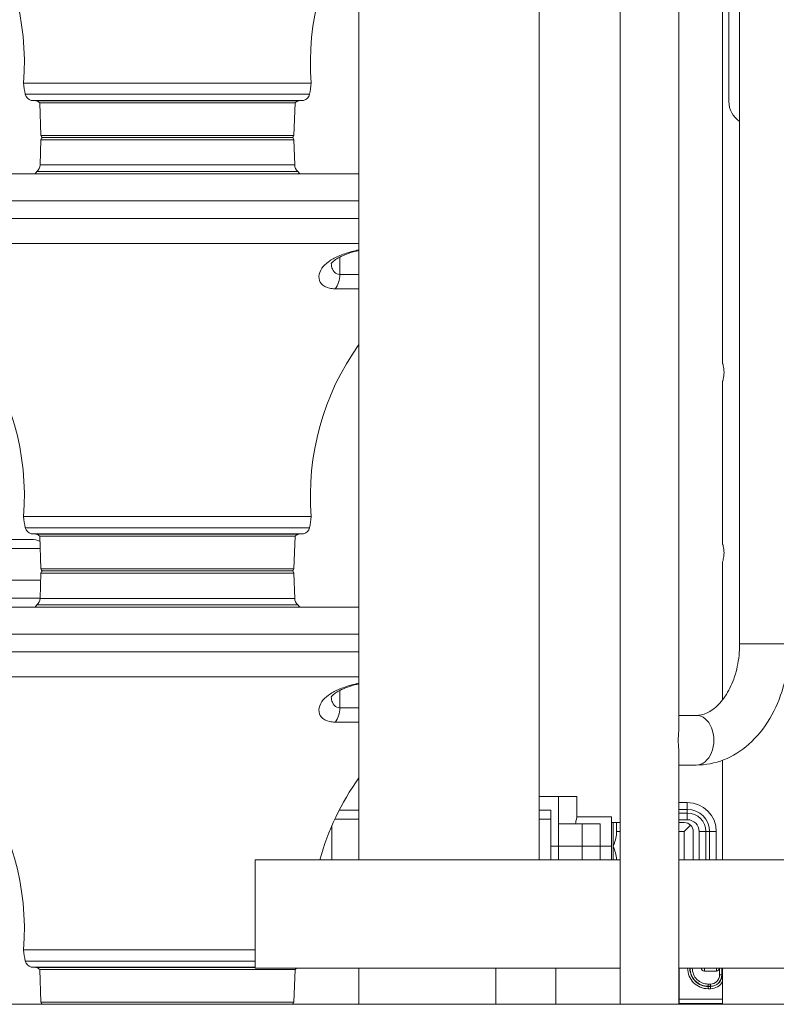
# Model space of a CAD drawing. Extents: x 0 to 25200, y -53460 to 17820.
# Drawn here: x 6789 to 7322, y -14336 to -13643 of the extents above; entities that cross this region are included whole.
import ezdxf

# ---------------------------------------------------------------- set-up
doc = ezdxf.new("R2010")
doc.units = 0
doc.header["$MEASUREMENT"] = 0
doc.header["$PDMODE"] = 1
doc.layers.get('0').update_dxf_attribs({"linetype": 'CONTINUOUS'})
doc.layers.get('DefPoints').update_dxf_attribs({"linetype": 'CONTINUOUS'})
for name, color, linetype, lineweight in [('FRAM3', 1, 'CONTINUOUS', 50), ('外形線', 7, 'CONTINUOUS', 18), ('寸法線', 3, 'CONTINUOUS', 18)]:
    doc.layers.add(name, color=color, linetype=linetype, lineweight=lineweight)
doc.styles.get("Standard").update_dxf_attribs({"font": 'TXT.SHX', "bigfont": 'bigfont.shx'})
doc.dimstyles.new('60ベース', dxfattribs={"dimscale": 60, "dimtxt": 3, "dimasz": 3, "dimexe": 0, "dimexo": 1, "dimgap": 1, "dimtad": 3, "dimdec": 1, "dimdsep": 46, "dimtxsty": 'Standard', "dimblk": 'DOTSMALL', "dimcen": 0, "dimclrd": 256, "dimclre": 256, "dimclrt": 7, "dimadec": 3, "dimazin": 2, "dimtfac": 1, "dimtdec": 1, "dimtix": 1, "dimtmove": 2, "dimatfit": 2, "dimldrblk": 'OPEN', "dimfxl": 0, "dimtolj": 1, "dimlwd": -1, "dimlwe": -1, "dimarcsym": 0})

# ---------------------------------------------------------------- blocks, each defined once
blk = doc.blocks.new('_DotSmall')
at = {"layer": 'FRAM3', "color": 0, "const_width": 0.5}
blk.add_lwpolyline([(-0.0625, 0, 1), (0.0625, 0, 1)], format="xyb", close=True, dxfattribs=at)
blk = doc.blocks.new('*D39')
at = {"layer": 'DefPoints', "color": 0}
for p in [(12805.6, -8710), (12805.6, -11591.44), (4240, -13996.48)]:
    blk.add_point(p, dxfattribs=at)
at = {"layer": '寸法線'}
for p, q in [((4240, -13936.48), (4240, -8710)), ((4240, -8710), (12805.6, -8710)), ((12805.6, -11531.44), (12805.6, -8710))]:
    blk.add_line(p, q, dxfattribs=at)
at = {"layer": '寸法線', "xscale": 180, "yscale": 180, "zscale": 180, "rotation": 180}
blk.add_blockref('_DotSmall', (4240, -8710), dxfattribs=at)
at = {"layer": '寸法線', "xscale": 180, "yscale": 180, "zscale": 180}
blk.add_blockref('_DotSmall', (12805.6, -8710), dxfattribs=at)
at = {"layer": '寸法線', "color": 7, "insert": (8522.8, -8560), "char_height": 180, "attachment_point": 5}
blk.add_mtext('\\A1;8565', dxfattribs=at)
blk = doc.blocks.new('_OPEN')
at = {"color": 0, "linetype": 'ByBlock'}
for p, q in [((-1, 0.1667), (0, 0)), ((0, 0), (-1, -0.1667)), ((0, 0), (-1, 0))]:
    blk.add_line(p, q, dxfattribs=at)

msp = doc.modelspace()

# ---------------------------------------------------------------- linework, layer by layer
at = {"layer": '外形線', "extrusion": (0, 1, 0)}
for p, q in [((7211.79829983, -13361.87841095), (7211.79829983, -14335.86322215)), ((7253.07329983, -13397.71663989), (7253.07329983, -14140.53480441)), ((7283.79771383, -13416.50978972), (7283.79771383, -13885.01322215)), ((7295.79560492, -14082.30772215), (7295.79560492, -13455.94372215)), ((7027.82870315, -14234.26322215), (7027.82870315, -13488.09928843)), ((7154.82870315, -14234.26322215), (7154.82870315, -13488.09928843)), ((7288.17921383, -13633.04522215), (7288.17921383, -13700.86322215)), ((6791.92536755, -13687.98811149), (6994.36206883, -13687.98811149)), ((6793.1809577, -13695.81718953), (6993.10647868, -13695.81718953)), ((6797.28965657, -13700.14689535), (6988.99777982, -13700.14689535)), ((6800.68867118, -13700.48282123), (6797.28965657, -13700.14689535)), ((6800.68867118, -13700.48282123), (6985.59876521, -13700.48282123)), ((6803.34064902, -13701.75187262), (6982.94678737, -13701.75187262)), ((6804.1807136, -13724.68074553), (6803.34064902, -13701.75187262)), ((6982.10672279, -13724.68074553), (6982.94678737, -13701.75187262)), ((6985.59876521, -13700.48282123), (6988.99777982, -13700.14689535)), ((6804.1807136, -13724.68074553), (6982.10672279, -13724.68074553)), ((6804.17921636, -13727.80003157), (6803.55913567, -13745.52777741)), ((6804.17921636, -13727.80003157), (6982.10822002, -13727.80003157)), ((6805.74909968, -13726.25554663), (6980.53833671, -13726.25554663)), ((6805.78016843, -13726.25641464), (6980.50726796, -13726.25641464)), ((6982.10822002, -13727.80003157), (6982.72830071, -13745.52777741)), ((6803.55913567, -13745.52777741), (6982.72830071, -13745.52777741)), ((6658.20480121, -13751.64468629), (7027.82870315, -13751.64468629)), ((6801.40358302, -13750.06645028), (6800.01140457, -13751.64468629)), ((6801.40358302, -13750.06645028), (6984.88385337, -13750.06645028)), ((6984.88385337, -13750.06645028), (6986.27603181, -13751.64468629)), ((6639.11016694, -13770.78731591), (7027.82870315, -13770.78731591)), ((6639.68472374, -13783.05893052), (7027.82870315, -13783.05893052)), ((6654.26663206, -13800.74113067), (7027.82870315, -13800.74113067)), ((7014.52426723, -13822.4721337), (7014.52426723, -13810.23752169)), ((7014.52426723, -13822.4721337), (7027.82870315, -13822.4721337)), ((7027.82870315, -13832.57701149), (7011.10605152, -13832.57701149)), ((7283.79771383, -13897.71322215), (7283.79771383, -14012.01322215)), ((6791.92536755, -13992.78811149), (6994.36206883, -13992.78811149)), ((6793.1809577, -14000.61718953), (6993.10647868, -14000.61718953)), ((6739.75823967, -14008.83397215), (6797.51339125, -14008.83397215)), ((6797.28965657, -14004.94689535), (6988.99777982, -14004.94689535)), ((6800.68867118, -14005.28282123), (6797.28965657, -14004.94689535)), ((6800.68867118, -14005.28282123), (6985.59876521, -14005.28282123)), ((6803.34064902, -14006.55187262), (6982.94678737, -14006.55187262)), ((6804.1807136, -14029.48074553), (6803.34064902, -14006.55187262)), ((6982.10672279, -14029.48074553), (6982.94678737, -14006.55187262)), ((6985.59876521, -14005.28282123), (6988.99777982, -14004.94689535)), ((6803.65691057, -14015.18397215), (6739.75823967, -14015.18397215)), ((6804.1807136, -14029.48074553), (6982.10672279, -14029.48074553)), ((7283.79771383, -14024.71322215), (7283.79771383, -14121.74165458)), ((6804.17921636, -14032.60003157), (6803.55913567, -14050.32777741)), ((6804.17921636, -14032.60003157), (6982.10822002, -14032.60003157)), ((6805.74909968, -14031.05554663), (6980.53833671, -14031.05554663)), ((6805.78016843, -14031.05641464), (6980.50726796, -14031.05641464)), ((6982.10822002, -14032.60003157), (6982.72830071, -14050.32777741)), ((6739.75823967, -14037.64368546), (6804.00279955, -14037.64368546)), ((6803.56105139, -14050.27300795), (6739.75823967, -14050.27300795)), ((6803.55913567, -14050.32777741), (6982.72830071, -14050.32777741)), ((6658.20480121, -14056.44468629), (7027.82870315, -14056.44468629)), ((6801.40358302, -14054.86645028), (6800.01140457, -14056.44468629)), ((6801.40358302, -14054.86645028), (6984.88385337, -14054.86645028)), ((6984.88385337, -14054.86645028), (6986.27603181, -14056.44468629)), ((6639.11016694, -14075.58731591), (7027.82870315, -14075.58731591)), ((7295.79560492, -14082.30772215), (7330.72060492, -14082.30772215)), ((6639.68472374, -14087.85893052), (7027.82870315, -14087.85893052)), ((6654.26663206, -14105.54113067), (7027.82870315, -14105.54113067)), ((7014.52426723, -14127.2721337), (7014.52426723, -14115.03752169)), ((7014.52426723, -14127.2721337), (7027.82870315, -14127.2721337)), ((7253.07329983, -14132.66322215), (7265.30353724, -14132.66322215)), ((7027.82870315, -14137.37701149), (7011.10605152, -14137.37701149)), ((7253.07329983, -14159.71663989), (7253.07329983, -14335.86322215)), ((7253.07329983, -14167.58822215), (7265.30353724, -14167.58822215)), ((7283.79771383, -14164.18403512), (7283.79771383, -14234.26322215)), ((7168.31835167, -14189.81322215), (7154.82870315, -14189.81322215)), ((7168.31835167, -14189.81322215), (7181.30757928, -14189.81322215)), ((7168.31835167, -14189.81322215), (7168.31837222, -14208.86322215)), ((7181.30757928, -14204.10072215), (7181.30757928, -14189.81322215)), ((7258.96867034, -14193.99037685), (7253.07329983, -14193.99037685)), ((7258.96867034, -14193.99037685), (7258.96867034, -14198.7347541)), ((7027.82870315, -14199.37715592), (7015.1581416, -14199.37715592)), ((7162.81911091, -14199.33822215), (7154.82870315, -14199.33822215)), ((7162.81911091, -14199.37715592), (7154.82870315, -14199.37715592)), ((7162.81911091, -14224.73822215), (7162.81911091, -14199.33822215)), ((7253.07329983, -14198.7347541), (7258.96867034, -14198.7347541)), ((7258.96867034, -14201.30737212), (7253.07329983, -14201.30737212)), ((7258.96867034, -14201.30737212), (7258.96867034, -14198.7347541)), ((7258.96867034, -14206.05174937), (7258.96867034, -14201.30737212)), ((7008.8226791, -14234.26322215), (7008.8226791, -14210.33506381)), ((7027.82870315, -14205.63345316), (7010.93559703, -14205.63345316)), ((7162.81911091, -14205.63345316), (7154.82870315, -14205.63345316)), ((7168.31837222, -14224.73822215), (7168.31837222, -14208.86322215)), ((7184.99121383, -14208.86322215), (7168.31837222, -14208.86322215)), ((7205.62896233, -14204.10072215), (7181.30757928, -14204.10072215)), ((7184.99121383, -14224.73822215), (7184.99121383, -14208.86322215)), ((7184.99121383, -14208.86322215), (7197.69121383, -14208.86322215)), ((7197.69121383, -14224.73822215), (7197.69121383, -14208.86322215)), ((7205.62896233, -14204.10072215), (7205.62896233, -14224.73822215)), ((7205.62896233, -14208.03772215), (7206.81997383, -14208.03772215)), ((7206.81997383, -14224.73822215), (7206.81997383, -14208.03772215)), ((7209.20122383, -14208.03772215), (7211.79829983, -14208.03772215)), ((7209.20122383, -14208.03772215), (7209.20122383, -14214.38772215)), ((7253.07329983, -14206.05174937), (7258.96867034, -14206.05174937)), ((7253.07329983, -14208.03772215), (7256.82622383, -14208.03772215)), ((7261.31635189, -14209.89759409), (7256.82622383, -14214.38772215)), ((7211.79829983, -14214.38772215), (7209.20122383, -14214.38772215)), ((7209.20122383, -14215.50748638), (7209.20122383, -14214.38772215)), ((7256.82622383, -14214.38772215), (7253.07329983, -14214.38772215)), ((7256.82622383, -14234.26322215), (7256.82622383, -14214.38772215)), ((7263.17622383, -14214.38772215), (7263.17622383, -14234.26322215)), ((7267.30464312, -14214.38772215), (7267.30464312, -14234.26322215)), ((7267.30464312, -14214.38772215), (7272.04902037, -14214.38772215)), ((7272.04902037, -14214.38772215), (7274.62163839, -14214.38772215)), ((7272.04902037, -14234.26322215), (7272.04902037, -14214.38772215)), ((7279.36601563, -14214.38772215), (7274.62163839, -14214.38772215)), ((7274.62163839, -14214.38772215), (7274.62163839, -14234.26322215)), ((7279.36601563, -14234.26322215), (7279.36601563, -14214.38772215)), ((7168.31837222, -14224.73822215), (7162.81911091, -14224.73822215)), ((7162.81911091, -14224.73822215), (7168.31837222, -14224.73822215)), ((7162.81911091, -14224.73822215), (7162.81911091, -14234.26322215)), ((7184.99121383, -14224.73822215), (7168.31837222, -14224.73822215)), ((7168.31837222, -14224.73822215), (7168.31837222, -14234.26322215)), ((7168.31837222, -14224.73822215), (7184.99121383, -14224.73822215)), ((7184.99121383, -14224.73822215), (7197.69121383, -14224.73822215)), ((7184.99121383, -14224.73822215), (7184.99121383, -14234.26322215)), ((7197.69121383, -14224.73822215), (7184.99121383, -14224.73822215)), ((7205.62896233, -14224.73822215), (7197.69121383, -14224.73822215)), ((7197.69121383, -14224.73822215), (7197.69121383, -14234.26322215)), ((7205.62896233, -14224.73822215), (7197.69121383, -14224.73822215)), ((7205.62896233, -14224.73822215), (7205.62896233, -14234.26322215)), ((7206.81997383, -14234.26322215), (7206.81997383, -14224.73822215)), ((6954.80371378, -14310.46322215), (6954.80371378, -14234.26322215)), ((6954.80371378, -14234.26322215), (7211.79829983, -14234.26322215)), ((7209.20122383, -14234.26322215), (7209.20122383, -14233.96895792)), ((7253.07329983, -14234.26322215), (7335.80371378, -14234.26322215)), ((6791.92536755, -14297.58811149), (6954.80371378, -14297.58811149)), ((6793.1809577, -14305.41718953), (6954.80371378, -14305.41718953)), ((6797.28965657, -14309.74689535), (6954.80371378, -14309.74689535)), ((6800.68867118, -14310.08282123), (6797.28965657, -14309.74689535)), ((6800.68867118, -14310.08282123), (6954.80371378, -14310.08282123)), ((6803.34064902, -14311.35187262), (6982.94678737, -14311.35187262)), ((6804.1807136, -14334.28074553), (6803.34064902, -14311.35187262)), ((7211.79829983, -14310.46322215), (6954.80371378, -14310.46322215)), ((6982.10672279, -14334.28074553), (6982.94678737, -14311.35187262)), ((7027.82870315, -14335.86322215), (7027.82870315, -14310.46322215)), ((7124.22171378, -14310.46322215), (7124.22171378, -14335.86322215)), ((7166.38571378, -14310.46322215), (7166.38571378, -14335.86322215)), ((7335.80371378, -14310.46322215), (7253.07329983, -14310.46322215)), ((7253.14613704, -14332.13191963), (7253.14613704, -14310.46322215)), ((7270.94964637, -14310.46322215), (7270.94964637, -14310.4636546)), ((7279.52520038, -14310.4636546), (7270.94964637, -14310.4636546)), ((7270.94964637, -14310.4636546), (7270.94964637, -14312.52587759)), ((7270.94964637, -14312.52587759), (7279.52520038, -14312.52587759)), ((7279.52520038, -14310.46322215), (7279.52520038, -14310.4636546)), ((7279.52520038, -14312.52587759), (7279.52520038, -14310.4636546)), ((7281.64189244, -14310.46322215), (7281.64189244, -14315.2261546)), ((7283.22842538, -14315.2261546), (7283.22842538, -14310.46322215)), ((7283.34316825, -14310.46322215), (7283.34316825, -14315.2261546)), ((7283.79771383, -14310.46322215), (7283.79771383, -14335.86322215)), ((7281.64189244, -14315.2261546), (7283.22842538, -14315.2261546)), ((7283.22842538, -14315.2261546), (7283.34316825, -14315.2261546)), ((7283.79771383, -14315.2261546), (7283.34316825, -14315.2261546)), ((7273.64992337, -14321.63062367), (7273.64992337, -14323.21715661)), ((7275.23742337, -14321.63062367), (7273.64992337, -14321.63062367)), ((7273.64992337, -14323.21715661), (7275.23742337, -14323.21715661)), ((7273.64992337, -14323.21715661), (7273.64992337, -14323.33189948)), ((7273.64992337, -14324.91843242), (7273.64992337, -14323.33189948)), ((7275.23742337, -14323.33189948), (7273.64992337, -14323.33189948)), ((7273.64992337, -14324.91843242), (7275.23742337, -14324.91843242)), ((7275.23742337, -14321.63062367), (7275.23742337, -14323.21715661)), ((7275.23742337, -14323.21715661), (7275.23742337, -14323.33189948)), ((7275.23742337, -14324.91843242), (7275.23742337, -14323.33189948)), ((6804.1807136, -14334.28074553), (6982.10672279, -14334.28074553)), ((7283.79771383, -14332.13191963), (7253.14613704, -14332.13191963)), ((7253.14613704, -14332.13191963), (7253.14613704, -14335.30691963)), ((7283.79771383, -14335.30691963), (7253.14613704, -14335.30691963)), ((6805.74909968, -14335.85554663), (6980.53833671, -14335.85554663)), ((6848.69371819, -14335.85554663), (6848.69371819, -14335.86322215)), ((6870.91871819, -14335.86322215), (6848.69371819, -14335.86322215)), ((6870.91871819, -14335.85554663), (6870.91871819, -14335.86322215)), ((6937.59371819, -14335.86322215), (6870.91871819, -14335.86322215)), ((6937.59371819, -14335.85554663), (6937.59371819, -14335.86322215)), ((7124.22171378, -14335.86322215), (7027.82870315, -14335.86322215)), ((7166.38571378, -14335.86322215), (7124.22171378, -14335.86322215)), ((7253.07329983, -14335.86322215), (7211.79829983, -14335.86322215)), ((7283.79771383, -14335.86322215), (7325.96171383, -14335.86322215))]:
    msp.add_line(p, q, dxfattribs=at)
at = {"layer": '外形線'}
msp.add_line((13369.09573967, -14335.86322215), (3539.77665703, -14335.86322215), dxfattribs=at)
at = {"layer": '外形線', "extrusion": (-1.79975e-16, 0, -1)}
for centre, radius, start, end in [((-6609.48715603, -13673.39912064), 183.02059906, 104.1622764405, 184.5720282844), ((-6800.29216147, -13704.71690819), 4.25261241, 95.3499772156, 135.7950646375), ((-6805.74909968, -13724.68714748), 1.56839915, 270, 0.2338728033), ((-6813.08906073, -13724.72992917), 1.52690994, 267.6423790886, 268.6489688948), ((-6973.19837565, -13724.72992917), 1.52690994, 271.3510310985, 272.3576209048), ((-6919.07314719, -13984.72885556), 75.71904204, 186.1099252131, 192.1125504908), ((-6797.51339125, -14021.53397215), 12.7, 90, 118.0158674308), ((-6800.29216147, -14009.51690819), 4.25261241, 95.3499772156, 135.7950646375), ((-6805.74909968, -14029.48714748), 1.56839915, 270, 0.2338728033), ((-6813.08906073, -14029.52992917), 1.52690994, 267.6423790886, 268.6489688948), ((-7015.1581416, -14205.71311929), 6.33596337, 78.9094093571, 90), ((-6985.99527492, -14314.31690819), 4.25261241, 44.2049353625, 64.9843928504), ((-6805.74909968, -14334.28714748), 1.56839915, 270, 0.2338728033)]:
    msp.add_arc(centre, radius, start, end, dxfattribs=at)
at = {"layer": '外形線', "extrusion": (-1.79975e-16, 1.54652e-42, -1)}
msp.add_arc((-7176.80028036, -13673.39912064), 183.02059906, 355.4279717156, 35.5152712593, dxfattribs=at)
at = {"layer": '外形線', "extrusion": (-1.79975e-16, 1.5169e-42, -1)}
for centre in [(-6867.21428919, -13679.92885556), (-6867.21428919, -13984.72885556)]:
    msp.add_arc(centre, 75.71904204, 347.8874495092, 353.8900747869, dxfattribs=at)
at = {"layer": '外形線', "extrusion": (-1.79975e-16, -7.71321e-43, -1)}
msp.add_arc((-6919.07314719, -13679.92885556), 75.71904204, 186.1099252131, 192.1125504908, dxfattribs=at)
at = {"layer": '外形線', "extrusion": (-1.79975e-16, -3.17909e-42, -1)}
for centre in [(-6798.87509106, -13694.52804886), (-6798.87509106, -13999.32804886)]:
    msp.add_arc(centre, 5.83823932, 285.7571397033, 347.2433969792, dxfattribs=at)
at = {"layer": '外形線', "extrusion": (-1.79975e-16, -1.4282e-43, -1)}
msp.add_arc((-6987.41234532, -13694.52804886), 5.83823932, 192.7566030208, 254.2428602967, dxfattribs=at)
at = {"layer": '外形線', "extrusion": (-1.79975e-16, 2.22451e-42, -1)}
for centre in [(-6985.99527492, -13704.71690819), (-6985.99527492, -14009.51690819)]:
    msp.add_arc(centre, 4.25261241, 44.2049353625, 84.6500227844, dxfattribs=at)
at = {"layer": '外形線'}
for centre, radius, start, end in [((7304.87971383, -13700.86322215), 16.7005, 180, 237.0475841547), ((7258.96867034, -14214.38772215), 20.3973453, 0, 90), ((7258.96867034, -14214.38772215), 13.08035003, 0, 90), ((7273.64992337, -14310.4636546), 14.45477782, 179.9982858526, 270), ((7273.64992337, -14310.4636546), 12.75350201, 179.9980571914, 270), ((7270.94964637, -14310.4636546), 2.06222299, 179.9879850035, 270), ((7279.52520038, -14310.4636546), 2.06222299, 270, 0.0120149965), ((7275.23742337, -14315.2261546), 7.99100201, 270, 0), ((7275.23742337, -14315.2261546), 9.69227782, 270, 332.0317110946)]:
    msp.add_arc(centre, radius, start, end, dxfattribs=at)
at = {"layer": '外形線', "extrusion": (-1.79975e-16, 2.42414e-44, -1)}
for centre in [(-6980.53833671, -13724.68714748), (-6980.53833671, -14029.48714748)]:
    msp.add_arc(centre, 1.56839915, 179.7661271967, 270, dxfattribs=at)
at = {"layer": '外形線', "extrusion": (-1.79975e-16, 7.73498e-43, -1)}
msp.add_arc((-6805.84607915, -13727.92679039), 1.67167562, 4.348764393, 87.7403598312, dxfattribs=at)
at = {"layer": '外形線', "extrusion": (-1.79975e-16, -1.93782e-43, -1)}
msp.add_arc((-6980.44135723, -13727.92679039), 1.67167562, 92.2596401688, 175.651235607, dxfattribs=at)
at = {"layer": '外形線', "extrusion": (-1.79975e-16, 2.42413e-44, -1)}
msp.add_arc((-6797.76266117, -13745.55606175), 5.7965435, 179.7204230761, 231.0884835102, dxfattribs=at)
at = {"layer": '外形線', "extrusion": (-1.79975e-16, 1.48319e-42, -1)}
for centre in [(-6988.52477521, -13745.55606175), (-6988.52477521, -14050.35606175)]:
    msp.add_arc(centre, 5.7965435, 308.9115164898, 0.2795769239, dxfattribs=at)
at = {"layer": '外形線', "extrusion": (-1.79975e-16, -3.03815e-42, -1)}
for centre in [(-6609.48715603, -13978.19912064), (-6609.48715603, -14282.99912064)]:
    msp.add_arc(centre, 183.02059906, 104.1622764405, 184.5720282844, dxfattribs=at)
at = {"layer": '外形線', "extrusion": (-1.79975e-16, 3.8663e-43, -1)}
msp.add_arc((-7176.80028036, -13978.19912064), 183.02059906, 355.4279717156, 35.5152712593, dxfattribs=at)
at = {"layer": '外形線', "extrusion": (-1.79975e-16, -1.51314e-42, -1)}
msp.add_arc((-6987.41234532, -13999.32804886), 5.83823932, 192.7566030208, 254.2428602967, dxfattribs=at)
at = {"layer": '外形線', "extrusion": (-1.79975e-16, 4.70461e-43, -1)}
msp.add_arc((-6805.84607915, -14032.72679039), 1.67167562, 4.348764393, 87.7403598312, dxfattribs=at)
at = {"layer": '外形線', "extrusion": (-1.79975e-16, -1.93879e-43, -1)}
msp.add_arc((-6973.19837565, -14029.52992917), 1.52690994, 271.3510310985, 272.3576209048, dxfattribs=at)
at = {"layer": '外形線', "extrusion": (-1.79975e-16, -4.38569e-43, -1)}
msp.add_arc((-6980.44135723, -14032.72679039), 1.67167562, 92.2596401688, 175.651235607, dxfattribs=at)
at = {"layer": '外形線', "extrusion": (-1.79975e-16, -6.0388e-45, -1)}
msp.add_arc((-6797.76266117, -14050.35606175), 5.7965435, 179.7204230761, 231.0884835102, dxfattribs=at)
at = {"layer": '外形線', "extrusion": (-1.79975e-16, -1.65291e-42, -1)}
msp.add_arc((-7176.80028036, -14282.99912064), 183.02059906, 15.4434055743, 35.5152712593, dxfattribs=at)
at = {"layer": '外形線', "extrusion": (-1.79975e-16, 1.49505e-40, -1)}
msp.add_arc((-7258.96867034, -14214.38772215), 15.65296805, 90, 180, dxfattribs=at)
at = {"layer": '外形線', "extrusion": (-1.79975e-16, 2.33892e-40, -1)}
msp.add_arc((-7258.96867034, -14214.38772215), 8.33597278, 90, 180, dxfattribs=at)
at = {"layer": '外形線', "extrusion": (-1.79975e-16, 2.81973e-42, -1)}
msp.add_arc((-6867.21428919, -14289.52885556), 75.71904204, 347.8874495092, 353.8900747869, dxfattribs=at)
at = {"layer": '外形線', "extrusion": (-1.79975e-16, -1.49313e-42, -1)}
msp.add_arc((-6798.87509106, -14304.12804886), 5.83823932, 285.7571397033, 347.2433969792, dxfattribs=at)
at = {"layer": '外形線', "extrusion": (-1.79975e-16, -1.35129e-42, -1)}
msp.add_arc((-6800.29216147, -14314.31690819), 4.25261241, 95.3499772156, 135.7950646375, dxfattribs=at)
at = {"layer": '外形線', "extrusion": (-1.79975e-16, 1.51525e-40, -1)}
msp.add_arc((-7273.64992337, -14310.4636546), 12.86824488, 270, 0.001925483, dxfattribs=at)
at = {"layer": '外形線', "extrusion": (-1.79975e-16, 1.0483e-40, -1)}
msp.add_arc((-7273.64992337, -14310.4636546), 11.16696907, 270, 0.002218831, dxfattribs=at)
at = {"layer": '外形線', "extrusion": (-1.79975e-16, 1.88282e-40, -1)}
msp.add_arc((-7275.23742337, -14315.2261546), 8.10574488, 180, 270, dxfattribs=at)
at = {"layer": '外形線', "extrusion": (-1.79975e-16, 1.03999e-40, -1)}
msp.add_arc((-7275.23742337, -14315.2261546), 6.40446907, 180, 270, dxfattribs=at)
at = {"layer": '外形線', "extrusion": (-1.79975e-16, -1.08962e-45, -1)}
msp.add_arc((-6980.53833671, -14334.28714748), 1.56839915, 179.7661271967, 270, dxfattribs=at)
at = {"layer": '外形線'}
for centre, major_axis, ratio, start_param, end_param in [((7005.85422801, -13822.4721337), (0, 12.7), 0.6826802533, 3.7922931565, 4.7123889804), ((7005.85422801, -14127.2721337), (0, 12.7), 0.6826802533, 3.7922931565, 4.7123889804), ((7265.30353724, -14150.12572215), (0, 17.4625), 0.7071067812, 3.1415926536, 6.2831853072), ((7253.14613704, -14332.35366652), (-3.175, 0), 0.069841539, -1.5707963268, -1.5478534625)]:
    msp.add_ellipse(centre, major_axis=major_axis, ratio=ratio, start_param=start_param, end_param=end_param, dxfattribs=at)
at = {"layer": '外形線', "extrusion": (-2.22045e-16, 2.15459e-41, -1)}
msp.add_ellipse((7256.82622383, -14214.38772215), major_axis=(6.35, 0), ratio=1, start_param=4.7123889804, end_param=5.4977871438, dxfattribs=at)
at = {"layer": '外形線', "extrusion": (-1.79975e-16, -8.80191e-26, -1)}
msp.add_ellipse((7256.82622383, -14214.38772215), major_axis=(0, 6.35), ratio=1, start_param=0.7853981634, end_param=1.5707963268, dxfattribs=at)
at = {"layer": '外形線'}
for points, knots in [([(7027.82083864, -13805.21906663, 0), (7026.12584699, -13805.58429397, 0), (7024.45293948, -13805.98898713, 0), (7019.42414362, -13807.36237506, 0), (7016.2623768, -13808.45279259, 0), (7010.76725416, -13810.89133883, 0), (7008.43627977, -13812.20829317, 0), (7006.49904623, -13813.62719134, 0), (7004.5618127, -13815.0460895, 0), (7003.02591405, -13816.56204791, 0), (7000.52449507, -13820.07502785, 0), (6999.79413279, -13822.10526177, 0), (6999.75334587, -13825.8495586, 0), (7000.32152336, -13827.56308387, 0), (7002.80261417, -13830.47443015, 0), (7004.72467422, -13831.63634219, 0), (7008.47509285, -13832.44824352, 0), (7009.74977336, -13832.57701149, 0), (7011.10605152, -13832.57701149, 0)], [-3.1322047485, -3.1322047485, -3.1322047485, -3.1322047485, -2.9243443227, -2.9243443227, -2.4919318795, -2.4919318795, -2.0812274477, -2.0812274477, -2.0812274477, -1.670523016, -1.670523016, -1.1550831088, -1.1550831088, -0.6839036217, -0.6839036217, -0.2094633375, -0.2094633375, 0, 0, 0, 0]), ([(7008.37694582, -13815.07330644, 0), (7008.37526887, -13815.075604, 0), (7008.39426068, -13815.02408558, 0), (7008.61581526, -13814.64178785, 0), (7009.07069299, -13814.00836495, 0), (7010.75482497, -13812.52367563, 0), (7011.87836126, -13811.70814965, 0), (7014.71683568, -13810.09239669, 0), (7016.4184928, -13809.2830195, 0), (7020.2987757, -13807.76680683, 0), (7022.48160654, -13807.05597876, 0), (7025.80816972, -13806.15651096, 0), (7026.81069224, -13805.90627633, 0), (7027.82870315, -13805.67127245, 0)], [1.3967744327, 1.3967744327, 1.3967744327, 1.3967744327, 1.5448473266, 1.5448473266, 1.9501145491, 1.9501145491, 2.3036556273, 2.3036556273, 2.6399689253, 2.6399689253, 2.9769579535, 2.9769579535, 3.117846458, 3.117846458, 3.117846458, 3.117846458]), ([(7014.52426723, -13822.4721337, 0), (7013.7467302, -13822.4721337, 0), (7013.02383178, -13822.33443038, 0), (7010.92125859, -13821.46619033, 0), (7009.88497143, -13820.22365194, 0), (7008.78999142, -13817.51969898, 0), (7008.54266971, -13816.22548486, 0), (7008.48982057, -13814.85924016, 0)], [0, 0, 0, 0, 0.2094633375, 0.2094633375, 0.6839036217, 0.6839036217, 1.0307319927, 1.0307319927, 1.0307319927, 1.0307319927]), ([(7283.79771383, -13885.01322215), (7283.79771383, -13885.01322215), (7283.84808144, -13885.17463866), (7284.02998605, -13885.82425544), (7284.15915651, -13886.31218897), (7284.40373193, -13887.43416918), (7284.53556339, -13888.14483276), (7284.72364276, -13889.70769672), (7284.77677315, -13890.56037139), (7284.77677315, -13891.36322215)], [-0.96327497901, -0.96327497901, -0.96327497901, -0.96327497901, -0.72249271645, -0.72249271645, -0.48171045388, -0.48171045388, -0.24085522694, -0.24085522694, 0, 0, 0, 0]), ([(7284.77677315, -13891.36322215), (7284.77677315, -13892.16607291), (7284.72364276, -13893.01874758), (7284.53556339, -13894.58161154), (7284.40373193, -13895.29227512), (7284.15915651, -13896.41425533), (7284.02998605, -13896.90218885), (7283.84808144, -13897.55180564), (7283.79771383, -13897.71322215), (7283.79771383, -13897.71322215)], [0, 0, 0, 0, 0.24085522694, 0.24085522694, 0.48171045388, 0.48171045388, 0.72249271645, 0.72249271645, 0.96327497901, 0.96327497901, 0.96327497901, 0.96327497901]), ([(7283.79771383, -14012.01322215), (7283.79771383, -14012.01322215), (7283.84808144, -14012.17463866), (7284.02998605, -14012.82425544), (7284.15915651, -14013.31218897), (7284.40373193, -14014.43416918), (7284.53556339, -14015.14483276), (7284.72364276, -14016.70769672), (7284.77677315, -14017.56037139), (7284.77677315, -14018.36322215)], [-0.96327497901, -0.96327497901, -0.96327497901, -0.96327497901, -0.72249271645, -0.72249271645, -0.48171045388, -0.48171045388, -0.24085522694, -0.24085522694, 0, 0, 0, 0]), ([(7284.77677315, -14018.36322215), (7284.77677315, -14019.16607291), (7284.72364276, -14020.01874758), (7284.53556339, -14021.58161154), (7284.40373193, -14022.29227512), (7284.15915651, -14023.41425533), (7284.02998605, -14023.90218885), (7283.84808144, -14024.55180564), (7283.79771383, -14024.71322215), (7283.79771383, -14024.71322215)], [0, 0, 0, 0, 0.24085522694, 0.24085522694, 0.48171045388, 0.48171045388, 0.72249271645, 0.72249271645, 0.96327497901, 0.96327497901, 0.96327497901, 0.96327497901]), ([(7265.30353724, -14167.58822215), (7271.86925944, -14167.58822215), (7278.42145785, -14166.30357124), (7290.97015068, -14161.3706099), (7296.91590227, -14157.6244262), (7307.95043243, -14147.91674612), (7312.90803891, -14141.77510921), (7321.04970391, -14128.10902424), (7324.23856517, -14120.57855491), (7328.78832718, -14104.74463978), (7330.14819437, -14096.43984008), (7330.67186471, -14086.14613559), (7330.72060492, -14084.22692905), (7330.72060492, -14082.30772215)], [3.1415926536, 3.1415926536, 3.1415926536, 3.1415926536, 3.4127157487, 3.4127157487, 3.6980898221, 3.6980898221, 4.0122490875, 4.0122490875, 4.3264083529, 4.3264083529, 4.6405676182, 4.6405676182, 4.7123889804, 4.7123889804, 4.7123889804, 4.7123889804]), ([(7265.30353724, -14132.66322215), (7267.73919971, -14132.66322215), (7270.20017931, -14132.14791045), (7275.46203908, -14129.73005515), (7278.25427089, -14127.79127736), (7283.53886859, -14122.36142564), (7286.02112819, -14118.97298774), (7290.23178794, -14111.08680695), (7291.98364866, -14106.64527735), (7294.56262695, -14097.03719105), (7295.38679158, -14091.87164204), (7295.75583326, -14085.19067823), (7295.79560492, -14083.74920101), (7295.79560492, -14082.30772215)], [3.1415926536, 3.1415926536, 3.1415926536, 3.1415926536, 3.4557519189, 3.4557519189, 3.7699111843, 3.7699111843, 4.0656385554, 4.0656385554, 4.3495918618, 4.3495918618, 4.6344292716, 4.6344292716, 4.7123889804, 4.7123889804, 4.7123889804, 4.7123889804]), ([(7027.82083864, -14110.01906663, 0), (7026.12584699, -14110.38429397, 0), (7024.45293948, -14110.78898713, 0), (7019.42414362, -14112.16237506, 0), (7016.2623768, -14113.25279259, 0), (7010.76725416, -14115.69133883, 0), (7008.43627977, -14117.00829317, 0), (7006.49904623, -14118.42719134, 0), (7004.5618127, -14119.8460895, 0), (7003.02591405, -14121.36204791, 0), (7000.52449507, -14124.87502785, 0), (6999.79413279, -14126.90526177, 0), (6999.75334587, -14130.6495586, 0), (7000.32152336, -14132.36308387, 0), (7002.80261417, -14135.27443015, 0), (7004.72467422, -14136.43634219, 0), (7008.47509285, -14137.24824352, 0), (7009.74977336, -14137.37701149, 0), (7011.10605152, -14137.37701149, 0)], [-3.1322047485, -3.1322047485, -3.1322047485, -3.1322047485, -2.9243443227, -2.9243443227, -2.4919318795, -2.4919318795, -2.0812274477, -2.0812274477, -2.0812274477, -1.670523016, -1.670523016, -1.1550831088, -1.1550831088, -0.6839036217, -0.6839036217, -0.2094633375, -0.2094633375, 0, 0, 0, 0]), ([(7008.37694582, -14119.87330644, 0), (7008.37526887, -14119.875604, 0), (7008.39426068, -14119.82408558, 0), (7008.61581526, -14119.44178785, 0), (7009.07069299, -14118.80836495, 0), (7010.75482497, -14117.32367563, 0), (7011.87836126, -14116.50814965, 0), (7014.71683568, -14114.89239669, 0), (7016.4184928, -14114.0830195, 0), (7020.2987757, -14112.56680683, 0), (7022.48160654, -14111.85597876, 0), (7025.80816972, -14110.95651096, 0), (7026.81069224, -14110.70627633, 0), (7027.82870315, -14110.47127245, 0)], [1.3967744327, 1.3967744327, 1.3967744327, 1.3967744327, 1.5448473266, 1.5448473266, 1.9501145491, 1.9501145491, 2.3036556273, 2.3036556273, 2.6399689253, 2.6399689253, 2.9769579535, 2.9769579535, 3.117846458, 3.117846458, 3.117846458, 3.117846458]), ([(7014.52426723, -14127.2721337, 0), (7013.7467302, -14127.2721337, 0), (7013.02383178, -14127.13443038, 0), (7010.92125859, -14126.26619033, 0), (7009.88497143, -14125.02365194, 0), (7008.78999142, -14122.31969898, 0), (7008.54266971, -14121.02548486, 0), (7008.48982057, -14119.65924016, 0)], [0, 0, 0, 0, 0.2094633375, 0.2094633375, 0.6839036217, 0.6839036217, 1.0307319927, 1.0307319927, 1.0307319927, 1.0307319927]), ([(7253.06812699, -14140.53419153), (7253.06869237, -14141.39568881), (7253.02554556, -14142.31623728), (7252.87997836, -14144.3282648), (7252.77880237, -14145.42854097), (7252.61768524, -14147.7163497), (7252.56078193, -14148.90506957), (7252.56078193, -14151.34637473), (7252.61768524, -14152.5350946), (7252.77880237, -14154.82290333), (7252.87997836, -14155.92317949), (7253.02554556, -14157.93520702), (7253.06869237, -14158.85575549), (7253.06812699, -14159.71725277)], [1.83339172789, 1.83339172789, 1.83339172789, 1.83339172789, 1.96632672904, 1.96632672904, 2.11049829384, 2.11049829384, 2.25466985864, 2.25466985864, 2.39884142345, 2.39884142345, 2.54301298825, 2.54301298825, 2.6759479894, 2.6759479894, 2.6759479894, 2.6759479894]), ([(7181.30757928, -14204.10072215, 0), (7181.30757928, -14204.10072215, 0), (7181.17212713, -14204.62319408, 0), (7180.74200928, -14206.47746048, 0), (7180.49811056, -14207.5769247, 0), (7180.24752786, -14208.86322215, 0)], [3.68961230754, 3.68961230754, 3.68961230754, 3.68961230754, 3.9970585036, 3.9970585036, 4.23007947246, 4.23007947246, 4.23007947246, 4.23007947246])]:
    msp.add_open_spline(points, degree=3, knots=knots, dxfattribs=at)
for points in [[(7209.20122383, -14208.03772215), (7209.20122383, -14208.03772215), (7207.88767996, -14208.03772215), (7206.81997383, -14208.03772215)], [(7206.81997383, -14224.73822215), (7207.88767996, -14221.91064815), (7209.20122383, -14218.52993094), (7209.20122383, -14215.50748638)], [(7209.20122383, -14233.96895792), (7209.20122383, -14230.94651336), (7207.88767996, -14227.56579615), (7206.81997383, -14224.73822215)], [(7253.07329983, -14335.30693449), (7253.09757774, -14335.30692459), (7253.12185738, -14335.30691963), (7253.14613704, -14335.30691963)]]:
    msp.add_open_spline(points, degree=3, dxfattribs=at)

# ---------------------------------------------------------------- dimensions: what is measured, and where the dimension line sits
at = {"layer": '寸法線'}
dim = msp.add_linear_dim(base=(12805.5957908, -8710), p1=(4240, -13996.48057296), p2=(12805.5957908, -11591.43741201), text='8565', dimstyle='60ベース', override={"dimdec": 0}, dxfattribs=at)
dim.commit()
dim.dimension.update_dxf_attribs({"geometry": '*D39', "text_midpoint": (8522.7978954, -8560)})

doc.saveas('drawing.dxf')
